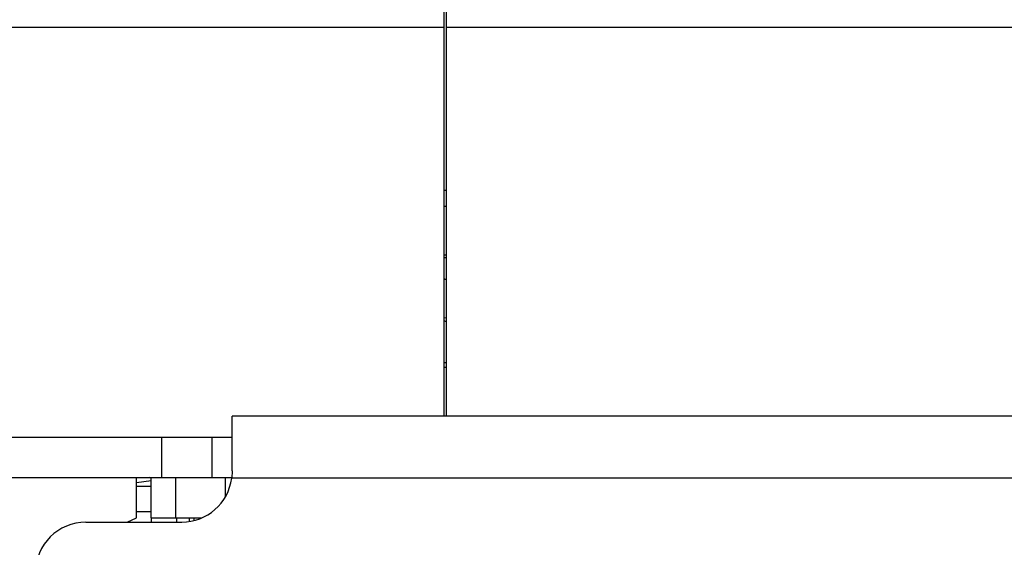
# Model space of a CAD drawing. Units: millimetres. Extents: x 0 to 841, y 0 to 594.
# Drawn here: x 132 to 142, y 226 to 231 of the extents above; entities that cross this region are included whole.
import ezdxf

# ---------------------------------------------------------------- set-up
doc = ezdxf.new("R2010")
doc.units = ezdxf.units.MM
doc.header["$LTSCALE"] = 46.255
doc.layers.get('0').update_dxf_attribs({"linetype": 'CONTINUOUS'})
doc.layers.add('ALL_FEATURES', color=7, linetype='CONTINUOUS')
doc.styles.get("Standard").update_dxf_attribs({"font": 'txt', "width": 0.8})
doc.dimstyles.new('DIMSTYLE_2', dxfattribs={"dimtxt": 3.2, "dimasz": 3, "dimexe": 2.5, "dimexo": 0, "dimgap": 0.8, "dimtad": 1, "dimdec": 0, "dimlfac": 20, "dimdsep": 46, "dimtxsty": 'STANDARD', "dimblk": 'OPEN', "dimblk1": 'OPEN', "dimblk2": 'OPEN', "dimcen": 0.09, "dimadec": 3, "dimazin": 2, "dimtp": 1.2, "dimtm": 1.2, "dimtfac": 1, "dimtdec": 0, "dimtofl": 0, "dimtmove": 0, "dimatfit": 3, "dimldrblk": 'OPEN', "dimfxl": 1, "dimtolj": 1, "dimarcsym": 0})

# ---------------------------------------------------------------- blocks, each defined once
blk = doc.blocks.new('_OPEN')
at = {"color": 0, "linetype": 'BYBLOCK'}
for p, q in [((0, 0), (-1, 0.1667)), ((-1, -0.1667), (0, 0)), ((-1, 0), (0, 0))]:
    blk.add_line(p, q, dxfattribs=at)
blk = doc.blocks.new('*D26')
at = {"color": 2, "linetype": 'CONTINUOUS'}
for p, q in [((89.9732, 213.6429), (89.9732, 401.5892)), ((166.9907, 258.253), (166.9907, 401.5892)), ((89.9732, 399.0892), (128.4819, 399.0892)), ((166.9907, 399.0892), (128.4819, 399.0892))]:
    blk.add_line(p, q, dxfattribs=at)
at = {"color": 2, "linetype": 'CONTINUOUS', "xscale": 3, "yscale": 3, "zscale": 3, "rotation": 180}
blk.add_blockref('_OPEN', (89.9732, 399.0892), dxfattribs=at)
at = {"color": 2, "linetype": 'CONTINUOUS', "xscale": 3, "yscale": 3, "zscale": 3}
blk.add_blockref('_OPEN', (166.9907, 399.0892), dxfattribs=at)
at = {"color": 2, "linetype": 'CONTINUOUS', "insert": (121.263, 403.0892), "char_height": 3.2, "width": 15.36, "attachment_point": 2, "line_spacing_factor": 0.9}
blk.add_mtext('1540', dxfattribs=at)

msp = doc.modelspace()

# ---------------------------------------------------------------- linework, layer by layer
at = {"color": 2, "linetype": 'CONTINUOUS'}
for p, q in [((135.988194, 228.738716), (135.973153, 228.744814)), ((135.9738, 228.740342), (135.998172, 228.737589)), ((135.973143, 228.357844), (135.998145, 228.354637)), ((135.998161, 228.316739), (135.973159, 228.329433))]:
    msp.add_line(p, q, dxfattribs=at)
at = {"layer": 'ALL_FEATURES', "color": 7, "linetype": 'CONTINUOUS'}
for p, q in [((135.973162, 231.387616), (135.973162, 227.380116)), ((135.998162, 231.387616), (135.998162, 227.380116)), ((135.973162, 229.622616), (135.998162, 229.622616)), ((135.973162, 229.462616), (135.998162, 229.462616)), ((135.998162, 227.862616), (135.973162, 227.862616)), ((122.873162, 227.172616), (133.873162, 227.172616)), ((133.673162, 227.172616), (133.673162, 226.772616)), ((123.673162, 226.772616), (133.869632, 226.772616)), ((133.069914, 226.372616), (133.069914, 226.772616)), ((133.315288, 226.372616), (133.315288, 226.772616)), ((133.806035, 226.581407), (133.806035, 226.772616)), ((133.069914, 226.372616), (133.573359, 226.372616)), ((133.323162, 226.330116), (133.323162, 226.372616))]:
    msp.add_line(p, q, dxfattribs=at)
at = {"layer": 'ALL_FEATURES', "color": 9, "linetype": 'CONTINUOUS'}
for p, q in [((127.43576, 231.237616), (135.973162, 231.237616)), ((135.998162, 231.237616), (145.273162, 231.237616)), ((135.973162, 228.980294), (135.998162, 228.980294)), ((135.973162, 228.95545), (135.998162, 228.95545)), ((135.973162, 227.911743), (135.998162, 227.911743)), ((133.173162, 227.172616), (133.173162, 226.772616)), ((132.923162, 226.72285), (133.069914, 226.742252)), ((133.068961, 226.766445), (133.055056, 226.772616)), ((133.069914, 226.766139), (133.068961, 226.766445)), ((151.323162, 226.765116), (133.868919, 226.765116)), ((132.923162, 226.685032), (133.069914, 226.685032)), ((132.923162, 226.435375), (133.069914, 226.435375)), ((133.073162, 226.330116), (133.073162, 226.372616)), ((133.446768, 226.372616), (133.446768, 226.336255)), ((133.494274, 226.372616), (133.494274, 226.345532))]:
    msp.add_line(p, q, dxfattribs=at)
at = {"layer": 'ALL_FEATURES', "color": 3, "linetype": 'CONTINUOUS'}
for p, q in [((151.323162, 227.380116), (133.873162, 227.380116)), ((133.873162, 226.83943), (133.873162, 227.380116)), ((132.923162, 226.372616), (132.923162, 226.772616)), ((132.83209, 226.330116), (132.923162, 226.372616)), ((132.423162, 226.330116), (133.373162, 226.330116))]:
    msp.add_line(p, q, dxfattribs=at)
msp.add_lwpolyline([(133.873162, 226.83943), (133.872691, 226.814702), (133.871277, 226.789907), (133.868919, 226.765116)], dxfattribs=at)
for centre, start, end in [((133.373162, 226.830116), 270, 352.5304077), ((132.423162, 225.830116), 90, 180)]:
    msp.add_arc(centre, 0.5, start, end, dxfattribs=at)

# ---------------------------------------------------------------- dimensions: what is measured, and where the dimension line sits
at = {"color": 2, "linetype": 'CONTINUOUS'}
dim = msp.add_linear_dim(base=(166.990662, 399.089217), p1=(89.973162, 213.642877), p2=(166.990662, 258.253001), dimstyle='DIMSTYLE_2', dxfattribs=at)
dim.commit()
dim.dimension.update_dxf_attribs({"geometry": '*D26', "text_midpoint": (121.582991, 399.089217), "dimtype": 160})

doc.saveas('drawing.dxf')
